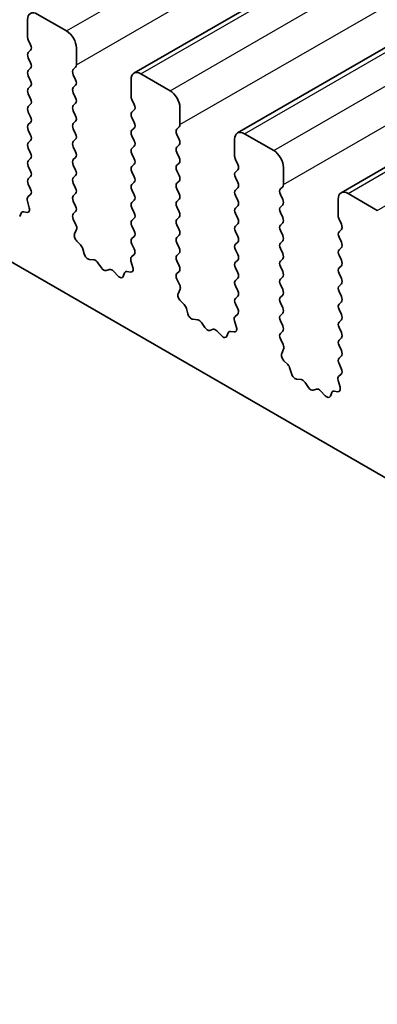
# Model space of a CAD drawing. Units: millimetres. Extents: x 36 to 5746, y 20 to 1144.
# Drawn here: x 692 to 705, y 377 to 413 of the extents above; entities that cross this region are included whole.
import ezdxf

# ---------------------------------------------------------------- set-up
doc = ezdxf.new("R2010")
doc.units = ezdxf.units.MM
doc.header["$LTSCALE"] = 2.5
doc.layers.add('Visible (ISO)', color=7, linetype='Continuous', lineweight=35)
doc.layers.add('Visible Narrow (ISO)', color=7, linetype='Continuous', lineweight=25)

msp = doc.modelspace()

# ---------------------------------------------------------------- linework, layer by layer
at = {"layer": 'Visible (ISO)'}
for p, q in [((696.2201, 410.6275), (800.1648, 470.64)), ((699.9678, 408.4639), (803.9125, 468.4764)), ((703.7155, 406.3002), (807.6602, 466.3127)), ((610.7336, 450.5893), (738.2956, 376.9433)), ((692.3689, 412.5623), (692.3689, 411.9499)), ((693.7831, 412.154), (692.7225, 412.7664)), ((692.3972, 411.8356), (692.4821, 411.656)), ((692.4821, 411.46), (692.3972, 411.3783)), ((694.1367, 410.9293), (694.1367, 411.5417)), ((692.3972, 411.1824), (692.4821, 411.0028)), ((692.4821, 410.8068), (692.3972, 410.7251)), ((694.0236, 410.766), (694.1084, 410.8477)), ((692.3972, 410.5292), (692.4821, 410.3496)), ((694.1084, 410.3904), (694.0236, 410.57)), ((696.1166, 410.3986), (696.1166, 409.7862)), ((697.5308, 409.9904), (696.4701, 410.6027)), ((692.4821, 410.1536), (692.3972, 410.0719)), ((694.0236, 410.1128), (694.1084, 410.1944)), ((692.3972, 409.876), (692.4821, 409.6964)), ((694.1084, 409.7372), (694.0236, 409.9168)), ((696.1449, 409.6719), (696.2297, 409.4923)), ((692.4821, 409.5004), (692.3972, 409.4187)), ((694.0236, 409.4596), (694.1084, 409.5412)), ((694.1084, 409.084), (694.0236, 409.2636)), ((696.2297, 409.2963), (696.1449, 409.2147)), ((697.8844, 408.7656), (697.8844, 409.378)), ((692.3973, 409.2228), (692.4821, 409.0431)), ((696.1449, 409.0187), (696.2297, 408.8391)), ((692.4821, 408.8472), (692.3973, 408.7655)), ((692.3973, 408.5696), (692.4821, 408.3899)), ((694.0236, 408.8064), (694.1084, 408.888)), ((694.1084, 408.4308), (694.0236, 408.6104)), ((696.2298, 408.6431), (696.1449, 408.5615)), ((697.7712, 408.6023), (697.8561, 408.684)), ((692.4821, 408.194), (692.3973, 408.1123)), ((694.0236, 408.1532), (694.1084, 408.2348)), ((696.1449, 408.3655), (696.2298, 408.1859)), ((697.8561, 408.2268), (697.7712, 408.4064)), ((699.8643, 408.235), (699.8643, 407.6226)), ((701.2785, 407.8267), (700.2178, 408.4391)), ((692.3973, 407.9164), (692.4821, 407.7367)), ((694.1085, 407.7776), (694.0236, 407.9572)), ((696.2298, 407.9899), (696.1449, 407.9083)), ((697.7712, 407.9491), (697.8561, 408.0308)), ((692.4821, 407.5408), (692.3973, 407.4591)), ((694.0236, 407.5), (694.1085, 407.5816)), ((696.1449, 407.7123), (696.2298, 407.5327)), ((697.8561, 407.5736), (697.7712, 407.7532)), ((699.8926, 407.5083), (699.9774, 407.3286)), ((692.3973, 407.2632), (692.4821, 407.0835)), ((694.1085, 407.1244), (694.0236, 407.304)), ((696.2298, 407.3367), (696.1449, 407.2551)), ((697.7712, 407.2959), (697.8561, 407.3776)), ((699.9774, 407.1327), (699.8926, 407.051)), ((701.632, 406.602), (701.632, 407.2144)), ((692.4821, 406.8876), (692.3973, 406.8059)), ((694.0236, 406.8468), (694.1085, 406.9284)), ((696.1449, 407.0591), (696.2298, 406.8795)), ((697.8561, 406.9203), (697.7713, 407.1)), ((699.8926, 406.8551), (699.9774, 406.6754)), ((692.3973, 406.61), (692.481, 406.4328)), ((694.1085, 406.4712), (694.0236, 406.6508)), ((696.2298, 406.6835), (696.1449, 406.6019)), ((697.7713, 406.6427), (697.8561, 406.7244)), ((697.8561, 406.2671), (697.7713, 406.4468)), ((699.9774, 406.4795), (699.8926, 406.3978)), ((701.5189, 406.4387), (701.6038, 406.5203)), ((692.4794, 406.2355), (692.3836, 406.1485)), ((694.0236, 406.1936), (694.1085, 406.2752)), ((696.1449, 406.4059), (696.2298, 406.2263)), ((697.7713, 405.9895), (697.8561, 406.0712)), ((699.8926, 406.2019), (699.9774, 406.0222)), ((701.6038, 406.0631), (701.5189, 406.2427)), ((703.6119, 406.0713), (703.6119, 405.4589)), ((705.0261, 405.6631), (703.9655, 406.2754)), ((692.364, 405.9986), (692.4335, 405.7591)), ((694.1085, 405.818), (694.0236, 405.9976)), ((696.2298, 406.0303), (696.1449, 405.9487)), ((696.1449, 405.7527), (696.2298, 405.5731)), ((697.8561, 405.6139), (697.7713, 405.7936)), ((699.9774, 405.8263), (699.8926, 405.7446)), ((701.5189, 405.7855), (701.6038, 405.8671)), ((692.135, 405.5639), (692.0851, 405.4383)), ((692.3518, 405.5923), (692.2181, 405.6119)), ((694.0248, 405.5415), (694.1085, 405.622)), ((696.2298, 405.3771), (696.1449, 405.2955)), ((697.7713, 405.3363), (697.8561, 405.418)), ((699.8926, 405.5487), (699.9774, 405.369)), ((701.6038, 405.4099), (701.5189, 405.5895)), ((703.6402, 405.3446), (703.7251, 405.165)), ((694.1222, 405.1448), (694.0263, 405.3424)), ((696.1449, 405.0995), (696.2298, 404.9199)), ((697.8561, 404.9607), (697.7713, 405.1404)), ((699.9774, 405.1731), (699.8926, 405.0914)), ((701.5189, 405.1323), (701.6038, 405.2139)), ((694.0722, 404.813), (694.1417, 404.9722)), ((696.2298, 404.7239), (696.1449, 404.6423)), ((697.7713, 404.6831), (697.8561, 404.7648)), ((699.8926, 404.8955), (699.9774, 404.7158)), ((701.6038, 404.7567), (701.5189, 404.9363)), ((703.7251, 404.969), (703.6402, 404.8874)), ((703.6402, 404.6914), (703.7251, 404.5118)), ((694.2877, 404.417), (694.154, 404.5519)), ((696.1449, 404.4463), (696.2286, 404.2692)), ((697.8561, 404.3075), (697.7713, 404.4872)), ((699.9774, 404.5199), (699.8926, 404.4382)), ((701.5189, 404.4791), (701.6038, 404.5607)), ((701.6038, 404.1035), (701.5189, 404.2831)), ((703.7251, 404.3158), (703.6402, 404.2342)), ((694.4207, 404.09), (694.3707, 404.2732)), ((696.2271, 404.0718), (696.1313, 403.9849)), ((697.7713, 404.0299), (697.8561, 404.1116)), ((699.8926, 404.2423), (699.9774, 404.0626)), ((703.6402, 404.0382), (703.7251, 403.8586)), ((694.7786, 403.8692), (694.606, 403.8886)), ((695.0399, 403.5865), (694.9183, 403.766)), ((696.1117, 403.8349), (696.1812, 403.5954)), ((697.8561, 403.6543), (697.7713, 403.834)), ((699.9774, 403.8667), (699.8926, 403.785)), ((699.8926, 403.5891), (699.9775, 403.4094)), ((701.5189, 403.8259), (701.6038, 403.9075)), ((701.6038, 403.4503), (701.5189, 403.6299)), ((703.7251, 403.6626), (703.6402, 403.581)), ((695.3352, 403.5252), (695.2136, 403.4862)), ((695.6475, 403.2873), (695.4749, 403.4672)), ((695.8827, 403.4003), (695.8328, 403.2747)), ((696.0995, 403.4287), (695.9657, 403.4482)), ((697.7725, 403.3779), (697.8561, 403.4584)), ((699.9775, 403.2135), (699.8926, 403.1318)), ((701.5189, 403.1727), (701.6038, 403.2543)), ((703.6402, 403.385), (703.7251, 403.2054)), ((697.8698, 402.9811), (697.774, 403.1787)), ((699.8926, 402.9359), (699.9775, 402.7562)), ((701.6038, 402.7971), (701.5189, 402.9767)), ((703.7251, 403.0094), (703.6402, 402.9278)), ((697.8199, 402.6494), (697.8894, 402.8086)), ((699.9775, 402.5603), (699.8926, 402.4786)), ((701.5189, 402.5195), (701.6038, 402.6011)), ((703.6402, 402.7318), (703.7251, 402.5522)), ((698.0354, 402.2534), (697.9016, 402.3882)), ((699.8926, 402.2827), (699.9763, 402.1055)), ((701.6038, 402.1439), (701.5189, 402.3235)), ((703.7251, 402.3562), (703.6403, 402.2746)), ((698.1683, 401.9263), (698.1184, 402.1095)), ((699.9748, 401.9081), (699.8789, 401.8212)), ((701.519, 401.8663), (701.6038, 401.9479)), ((703.6403, 402.0786), (703.7251, 401.899)), ((698.5263, 401.7055), (698.3536, 401.7249)), ((698.7876, 401.4228), (698.6659, 401.6023)), ((699.8594, 401.6713), (699.9289, 401.4318)), ((701.6038, 401.4907), (701.519, 401.6703)), ((703.7251, 401.703), (703.6403, 401.6214)), ((699.0829, 401.3616), (698.9612, 401.3225)), ((699.3952, 401.1236), (699.2225, 401.3036)), ((699.6304, 401.2366), (699.5805, 401.111)), ((699.8471, 401.265), (699.7134, 401.2846)), ((701.5201, 401.2142), (701.6038, 401.2947)), ((703.6403, 401.4254), (703.7251, 401.2458)), ((701.6175, 400.8175), (701.5217, 401.0151)), ((703.7251, 401.0498), (703.6403, 400.9682)), ((703.6403, 400.7722), (703.7251, 400.5926)), ((701.5676, 400.4857), (701.6371, 400.6449)), ((703.7251, 400.3966), (703.6403, 400.315)), ((701.783, 400.0897), (701.6493, 400.2245)), ((703.6403, 400.119), (703.724, 399.9419)), ((701.916, 399.7626), (701.8661, 399.9459)), ((703.7224, 399.7445), (703.6266, 399.6576)), ((702.2739, 399.5419), (702.1013, 399.5613)), ((702.5352, 399.2592), (702.4136, 399.4386)), ((703.607, 399.5076), (703.6765, 399.2681)), ((702.8305, 399.1979), (702.7089, 399.1589)), ((703.1428, 398.96), (702.9702, 399.1399)), ((703.378, 399.073), (703.3281, 398.9474)), ((703.5948, 399.1013), (703.4611, 399.1209))]:
    msp.add_line(p, q, dxfattribs=at)
for centre, major_axis, start_param, end_param in [((692.7225, 412.3582), (-0.25, 0.433), 5.4978007, 7.0685971), ((693.7831, 411.7458), (-0.25, 0.433), 3.9270044, 5.4978007), ((692.5104, 411.8682), (0.1, -0.1732), 3.9270044, 4.5705055), ((692.3689, 411.6233), (0.1, -0.1732), 0.1419107, 1.4289129), ((692.5104, 411.215), (-0.1, 0.1732), 0.1419107, 1.4289129), ((692.5104, 410.5618), (-0.1, 0.1732), 0.1419107, 1.4289129), ((692.3689, 410.9701), (0.1, -0.1732), 0.1419107, 1.4289129), ((694.1367, 410.6027), (-0.1, 0.1732), 0.1419107, 1.4289129), ((693.9953, 411.0109), (0.1, -0.1732), 0.1419107, 0.7854118), ((692.369, 410.3169), (0.1, -0.1732), 0.1419107, 1.4289129), ((693.9953, 410.3577), (0.1, -0.1732), 0.1419107, 1.4289129), ((696.4701, 410.1945), (-0.25, 0.433), 5.4978007, 7.0685971), ((692.5104, 409.9086), (-0.1, 0.1732), 0.1419107, 1.4289129), ((694.1367, 409.9495), (-0.1, 0.1732), 0.1419107, 1.4289129), ((697.5308, 409.5821), (-0.25, 0.433), 3.9270044, 5.4978007), ((692.369, 409.6637), (0.1, -0.1732), 0.1419107, 1.4289129), ((693.9953, 409.7045), (0.1, -0.1732), 0.1419107, 1.4289129), ((696.258, 409.7046), (0.1, -0.1732), 3.9270044, 4.5705055), ((692.5104, 409.2554), (-0.1, 0.1732), 0.1419107, 1.4289129), ((694.1367, 409.2963), (-0.1, 0.1732), 0.1419107, 1.4289129), ((696.1166, 409.4596), (0.1, -0.1732), 0.1419107, 1.4289129), ((692.369, 409.0105), (0.1, -0.1732), 0.1419107, 1.4289129), ((693.9953, 409.0513), (0.1, -0.1732), 0.1419107, 1.4289129), ((696.258, 409.0514), (-0.1, 0.1732), 0.1419107, 1.4289129), ((692.5104, 408.6022), (-0.1, 0.1732), 0.1419107, 1.4289129), ((694.1367, 408.6431), (-0.1, 0.1732), 0.1419107, 1.4289129), ((696.258, 408.3982), (-0.1, 0.1732), 0.1419107, 1.4289129), ((696.1166, 408.8064), (0.1, -0.1732), 0.1419107, 1.4289129), ((697.8844, 408.439), (-0.1, 0.1732), 0.1419107, 1.4289129), ((697.7429, 408.8473), (0.1, -0.1732), 0.1419107, 0.7854118), ((692.369, 408.3573), (0.1, -0.1732), 0.1419107, 1.4289129), ((693.9953, 408.3981), (0.1, -0.1732), 0.1419107, 1.4289129), ((697.743, 408.1941), (0.1, -0.1732), 0.1419107, 1.4289129), ((700.2178, 408.0308), (-0.25, 0.433), 5.4978007, 7.0685971), ((692.5104, 407.949), (-0.1, 0.1732), 0.1419107, 1.4289129), ((694.1367, 407.9899), (-0.1, 0.1732), 0.1419107, 1.4289129), ((696.258, 407.745), (-0.1, 0.1732), 0.1419107, 1.4289129), ((696.1166, 408.1532), (0.1, -0.1732), 0.1419107, 1.4289129), ((697.8844, 407.7858), (-0.1, 0.1732), 0.1419107, 1.4289129), ((692.369, 407.7041), (0.1, -0.1732), 0.1419107, 1.4289129), ((694.1367, 407.3367), (-0.1, 0.1732), 0.1419107, 1.4289129), ((693.9953, 407.7449), (0.1, -0.1732), 0.1419107, 1.4289129), ((696.1166, 407.5), (0.1, -0.1732), 0.1419107, 1.4289129), ((697.743, 407.5409), (0.1, -0.1732), 0.1419107, 1.4289129), ((700.0057, 407.5409), (0.1, -0.1732), 3.9270044, 4.5705055), ((701.2785, 407.4185), (-0.25, 0.433), 3.9270044, 5.4978007), ((692.5104, 407.2958), (-0.1, 0.1732), 0.1419107, 1.4289129), ((696.2581, 407.0918), (-0.1, 0.1732), 0.1419107, 1.4289129), ((697.8844, 407.1326), (-0.1, 0.1732), 0.1419107, 1.4289129), ((699.8643, 407.296), (0.1, -0.1732), 0.1419107, 1.4289129), ((692.5104, 406.6426), (-0.1, 0.1732), 0.1419107, 1.4289129), ((692.369, 407.0509), (0.1, -0.1732), 0.1419107, 1.4289129), ((694.1368, 406.6835), (-0.1, 0.1732), 0.1419107, 1.4289129), ((693.9953, 407.0917), (0.1, -0.1732), 0.1419107, 1.4289129), ((696.1166, 406.8468), (0.1, -0.1732), 0.1419107, 1.4289129), ((697.743, 406.8877), (0.1, -0.1732), 0.1419107, 1.4289129), ((700.0057, 406.8877), (-0.1, 0.1732), 0.1419107, 1.4289129), ((692.3678, 406.4002), (0.1, -0.1732), 0.1242494, 1.4289129), ((693.9953, 406.4385), (0.1, -0.1732), 0.1419107, 1.4289129), ((696.2581, 406.4386), (-0.1, 0.1732), 0.1419107, 1.4289129), ((697.8844, 406.4794), (-0.1, 0.1732), 0.1419107, 1.4289129), ((699.8643, 406.6428), (0.1, -0.1732), 0.1419107, 1.4289129), ((701.632, 406.2754), (-0.1, 0.1732), 0.1419107, 1.4289129), ((701.4906, 406.6836), (0.1, -0.1732), 0.1419107, 0.7854118), ((692.4952, 405.9838), (-0.1, 0.1732), 0.1242494, 1.1681664), ((694.1368, 406.0303), (-0.1, 0.1732), 0.1419107, 1.4289129), ((696.1166, 406.1936), (0.1, -0.1732), 0.1419107, 1.4289129), ((697.743, 406.2345), (0.1, -0.1732), 0.1419107, 1.4289129), ((700.0057, 406.2345), (-0.1, 0.1732), 0.1419107, 1.4289129), ((701.4906, 406.0304), (0.1, -0.1732), 0.1419107, 1.4289129), ((703.9655, 405.8672), (-0.25, 0.433), 5.4978007, 7.0685971), ((692.3023, 405.7739), (0.1, -0.1732), 5.8550656, 7.4513517), ((693.9953, 405.7853), (0.1, -0.1732), 0.1419107, 1.4289129), ((696.2581, 405.7854), (-0.1, 0.1732), 0.1419107, 1.4289129), ((697.8844, 405.8262), (-0.1, 0.1732), 0.1419107, 1.4289129), ((700.0057, 405.5813), (-0.1, 0.1732), 0.1419107, 1.4289129), ((699.8643, 405.9896), (0.1, -0.1732), 0.1419107, 1.4289129), ((701.632, 405.6222), (-0.1, 0.1732), 0.1419107, 1.4289129), ((692.2675, 405.4303), (-0.1, 0.1732), 5.8550656, 6.7113322), ((694.1379, 405.3782), (-0.1, 0.1732), 0.1419107, 1.4465741), ((696.1167, 405.5404), (0.1, -0.1732), 0.1419107, 1.4289129), ((697.743, 405.5813), (0.1, -0.1732), 0.1419107, 1.4289129), ((699.8643, 405.3364), (0.1, -0.1732), 0.1419107, 1.4289129), ((701.4906, 405.3772), (0.1, -0.1732), 0.1419107, 1.4289129), ((703.7534, 405.3773), (0.1, -0.1732), 3.9270044, 4.5705055), ((694.0106, 405.109), (-0.1, 0.1732), 3.5442498, 4.5881668), ((696.2581, 405.1322), (-0.1, 0.1732), 0.1419107, 1.4289129), ((697.8844, 405.173), (-0.1, 0.1732), 0.1419107, 1.4289129), ((700.0057, 404.9281), (-0.1, 0.1732), 0.1419107, 1.4289129), ((701.6321, 404.969), (-0.1, 0.1732), 0.1419107, 1.4289129), ((703.6119, 405.1323), (0.1, -0.1732), 0.1419107, 1.4289129), ((694.2034, 404.6763), (-0.1, 0.1732), 0.4026572, 1.9989433), ((696.2581, 404.479), (-0.1, 0.1732), 0.1419107, 1.4289129), ((696.1167, 404.8872), (0.1, -0.1732), 0.1419107, 1.4289129), ((697.8844, 404.5198), (-0.1, 0.1732), 0.1419107, 1.4289129), ((697.743, 404.9281), (0.1, -0.1732), 0.1419107, 1.4289129), ((699.8643, 404.6832), (0.1, -0.1732), 0.1419107, 1.4289129), ((701.4906, 404.724), (0.1, -0.1732), 0.1419107, 1.4289129), ((703.7534, 404.7241), (-0.1, 0.1732), 0.1419107, 1.4289129), ((694.2383, 404.2926), (-0.1, 0.1732), 4.2842693, 5.1405359), ((697.743, 404.2749), (0.1, -0.1732), 0.1419107, 1.4289129), ((700.0057, 404.2749), (-0.1, 0.1732), 0.1419107, 1.4289129), ((701.6321, 404.3158), (-0.1, 0.1732), 0.1419107, 1.4289129), ((703.6119, 404.4791), (0.1, -0.1732), 0.1419107, 1.4289129), ((694.5532, 404.0706), (-0.1, 0.1732), 1.1426766, 2.7389627), ((696.2429, 403.8202), (-0.1, 0.1732), 0.1242494, 1.1681664), ((696.1155, 404.2365), (0.1, -0.1732), 0.1242494, 1.4289129), ((697.8844, 403.8666), (-0.1, 0.1732), 0.1419107, 1.4289129), ((699.8643, 404.03), (0.1, -0.1732), 0.1419107, 1.4289129), ((701.4906, 404.0708), (0.1, -0.1732), 0.1419107, 1.4289129), ((703.7534, 404.0709), (-0.1, 0.1732), 0.1419107, 1.4289129), ((694.8314, 403.6872), (-0.1, 0.1732), 4.8366384, 5.8805553), ((695.1267, 403.6652), (0.1, -0.1732), 4.8366384, 6.1589631), ((696.05, 403.6102), (0.1, -0.1732), 5.8550656, 7.4513517), ((697.743, 403.6217), (0.1, -0.1732), 0.1419107, 1.4289129), ((700.0057, 403.6217), (-0.1, 0.1732), 0.1419107, 1.4289129), ((701.6321, 403.6626), (-0.1, 0.1732), 0.1419107, 1.4289129), ((703.7534, 403.4177), (-0.1, 0.1732), 0.1419107, 1.4289129), ((703.612, 403.8259), (0.1, -0.1732), 0.1419107, 1.4289129), ((695.422, 403.3462), (-0.1, 0.1732), 5.1150461, 6.1589631), ((695.7003, 403.4083), (0.1, -0.1732), 5.1150461, 6.7113322), ((696.0152, 403.2667), (-0.1, 0.1732), 5.8550656, 6.7113322), ((697.8856, 403.2146), (-0.1, 0.1732), 0.1419107, 1.4465741), ((699.8643, 403.3768), (0.1, -0.1732), 0.1419107, 1.4289129), ((701.4907, 403.4176), (0.1, -0.1732), 0.1419107, 1.4289129), ((697.7582, 402.9453), (-0.1, 0.1732), 3.5442498, 4.5881668), ((700.0057, 402.9685), (-0.1, 0.1732), 0.1419107, 1.4289129), ((701.6321, 403.0094), (-0.1, 0.1732), 0.1419107, 1.4289129), ((703.7534, 402.7645), (-0.1, 0.1732), 0.1419107, 1.4289129), ((703.612, 403.1727), (0.1, -0.1732), 0.1419107, 1.4289129), ((697.9511, 402.5126), (-0.1, 0.1732), 0.4026572, 1.9989433), ((699.8643, 402.7236), (0.1, -0.1732), 0.1419107, 1.4289129), ((701.6321, 402.3562), (-0.1, 0.1732), 0.1419107, 1.4289129), ((701.4907, 402.7644), (0.1, -0.1732), 0.1419107, 1.4289129), ((703.612, 402.5195), (0.1, -0.1732), 0.1419107, 1.4289129), ((697.9859, 402.1289), (-0.1, 0.1732), 4.2842693, 5.1405359), ((700.0057, 402.3153), (-0.1, 0.1732), 0.1419107, 1.4289129), ((701.4907, 402.1112), (0.1, -0.1732), 0.1419107, 1.4289129), ((703.7534, 402.1113), (-0.1, 0.1732), 0.1419107, 1.4289129), ((698.3008, 401.9069), (-0.1, 0.1732), 1.1426766, 2.7389627), ((699.9905, 401.6565), (-0.1, 0.1732), 0.1242494, 1.1681664), ((699.8632, 402.0729), (0.1, -0.1732), 0.1242494, 1.4289129), ((701.6321, 401.703), (-0.1, 0.1732), 0.1419107, 1.4289129), ((703.612, 401.8663), (0.1, -0.1732), 0.1419107, 1.4289129), ((698.5791, 401.5236), (-0.1, 0.1732), 4.8366384, 5.8805553), ((699.7977, 401.4465), (0.1, -0.1732), 5.8550656, 7.4513517), ((701.4907, 401.458), (0.1, -0.1732), 0.1419107, 1.4289129), ((703.7534, 401.4581), (-0.1, 0.1732), 0.1419107, 1.4289129), ((698.8744, 401.5016), (0.1, -0.1732), 4.8366384, 6.1589631), ((699.1697, 401.1826), (-0.1, 0.1732), 5.1150461, 6.1589631), ((699.448, 401.2446), (0.1, -0.1732), 5.1150461, 6.7113322), ((699.7629, 401.103), (-0.1, 0.1732), 5.8550656, 6.7113322), ((701.6333, 401.0509), (-0.1, 0.1732), 0.1419107, 1.4465741), ((703.612, 401.2131), (0.1, -0.1732), 0.1419107, 1.4289129), ((701.5059, 400.7816), (-0.1, 0.1732), 3.5442498, 4.5881668), ((703.7534, 400.8049), (-0.1, 0.1732), 0.1419107, 1.4289129), ((701.6988, 400.349), (-0.1, 0.1732), 0.4026572, 1.9989433), ((703.612, 400.5599), (0.1, -0.1732), 0.1419107, 1.4289129), ((701.7336, 399.9653), (-0.1, 0.1732), 4.2842693, 5.1405359), ((703.7534, 400.1517), (-0.1, 0.1732), 0.1419107, 1.4289129), ((702.0485, 399.7433), (-0.1, 0.1732), 1.1426766, 2.7389627), ((703.7382, 399.4928), (-0.1, 0.1732), 0.1242494, 1.1681664), ((703.6108, 399.9092), (0.1, -0.1732), 0.1242494, 1.4289129), ((702.3268, 399.3599), (-0.1, 0.1732), 4.8366384, 5.8805553), ((702.6221, 399.3379), (0.1, -0.1732), 4.8366384, 6.1589631), ((702.9174, 399.0189), (-0.1, 0.1732), 5.1150461, 6.1589631), ((703.1956, 399.081), (0.1, -0.1732), 5.1150461, 6.7113322), ((703.5105, 398.9394), (-0.1, 0.1732), 5.8550656, 6.7113322), ((703.5453, 399.2829), (0.1, -0.1732), 5.8550656, 7.4513517)]:
    msp.add_ellipse(centre, major_axis=major_axis, ratio=0.5773503, start_param=start_param, end_param=end_param, dxfattribs=at)
at = {"layer": 'Visible Narrow (ISO)'}
for p, q in [((693.7831, 412.154), (797.7278, 472.1665)), ((694.1367, 410.9293), (798.0814, 470.9418)), ((696.4701, 410.6027), (800.4148, 470.6152)), ((697.5308, 409.9904), (801.4755, 470.0029)), ((697.8844, 408.7656), (801.8291, 468.7781)), ((700.2178, 408.4391), (804.1625, 468.4516)), ((701.2785, 407.8267), (805.2232, 467.8392)), ((701.632, 406.602), (805.5767, 466.6145)), ((703.9655, 406.2754), (807.9102, 466.2879)), ((705.0261, 405.6631), (808.9708, 465.6756))]:
    msp.add_line(p, q, dxfattribs=at)

doc.saveas('drawing.dxf')
